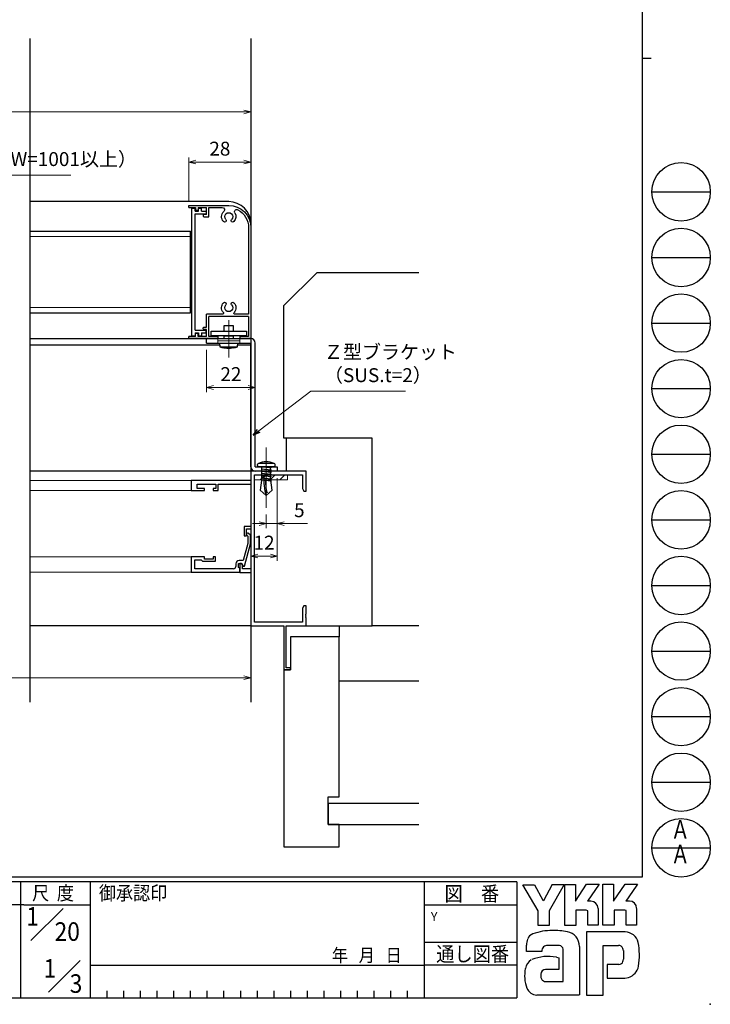
# Model space of a CAD drawing. Units: millimetres. Extents: x -1 to 1228, y 12 to 867.
# Drawn here: x 916 to 1228, y 12 to 458 of the extents above; entities that cross this region are included whole.
import ezdxf
from ezdxf.enums import TextEntityAlignment as Align

# ---------------------------------------------------------------- set-up
doc = ezdxf.new("R2010")
doc.units = ezdxf.units.MM
doc.header["$LTSCALE"] = 3
doc.linetypes.add('ACAD_ISO04W100', pattern=[30, 24, -3, 0, -3])
doc.layers.get('0').update_dxf_attribs({"lineweight": 25})
doc.layers.get('Defpoints').update_dxf_attribs({"color": 151, "lineweight": 25})
for name, color, linetype, lineweight in [('0000YKKｻｯｼ枠', 7, 'Continuous', 25), ('0000寸法', 4, 'Continuous', 20), ('003', 2, 'Continuous', 25), ('006', 4, 'ACAD_ISO04W100', 20), ('010', 4, 'Continuous', 20), ('YKK（窓障子\u300030溝）', 4, 'Continuous', 15)]:
    doc.layers.add(name, color=color, linetype=linetype, lineweight=lineweight)
for name, color, linetype in [('0000躯体', 253, 'Continuous'), ('2', 7, 'Continuous'), ('YKK_11', 7, 'Continuous'), ('YKK_ZWAK', 7, 'Continuous')]:
    doc.layers.add(name, color=color, linetype=linetype)
doc.styles.add('DIM', font='romans.shx', dxfattribs={"width": 0.75, "bigfont": 'extfont.shx'})
doc.styles.add('YKK_OSSTYLE1', font='romans.shx', dxfattribs={"width": 0.9, "bigfont": 'EXTFONT.SHX'})
doc.styles.add('ｺﾞｼｯｸ（横）', font='txt')
doc.dimstyles.new('DIM', dxfattribs={"dimtxt": 3, "dimasz": 1.5, "dimexe": 1, "dimexo": 1.5, "dimgap": 1, "dimtad": 1, "dimdsep": 46, "dimtxsty": 'DIM', "dimblk": 'OPEN30', "dimcen": 0, "dimclrd": 4, "dimclre": 4, "dimclrt": 7, "dimadec": 0, "dimazin": 0, "dimtfac": 1, "dimtmove": 0, "dimatfit": 3, "dimldrblk": 'OPEN30', "dimfxl": 0, "dimlwd": 20, "dimlwe": 20, "dimarcsym": 0})

# ---------------------------------------------------------------- blocks, each defined once
blk = doc.blocks.new('17.03.24YKK\u3000Fix\u3000H枠\u3000右')
at = {"layer": '0000YKKｻｯｼ枠'}
for p, q in [((-2661.11, -1304.07), (-2686.11, -1304.07)), ((-2686.11, -1304.07), (-2686.11, -1308.27)), ((-2684.48, -1372.44), (-2684.48, -1305.7)), ((-2684.48, -1305.7), (-2662.74, -1305.7)), ((-2662.74, -1305.7), (-2662.74, -1311.98)), ((-2661.11, -1313.07), (-2661.11, -1304.07)), ((-2686.11, -1308.27), (-2713.11, -1308.27)), ((-2713.11, -1308.27), (-2713.11, -1312.87)), ((-2710.41, -1311.87), (-2710.41, -1309.9)), ((-2710.41, -1309.9), (-2701.91, -1309.9)), ((-2701.91, -1309.9), (-2701.91, -1311.87)), ((-2700.91, -1312.87), (-2700.91, -1309.9)), ((-2700.91, -1309.9), (-2686.11, -1309.9)), ((-2686.11, -1309.9), (-2686.11, -1329.17)), ((-2713.11, -1312.87), (-2707.11, -1312.87)), ((-2707.11, -1311.87), (-2710.41, -1311.87)), ((-2707.11, -1312.87), (-2707.11, -1311.87)), ((-2701.91, -1311.87), (-2703.11, -1311.87)), ((-2703.11, -1311.87), (-2703.11, -1312.87)), ((-2703.11, -1312.87), (-2700.91, -1312.87)), ((-2662.74, -1311.98), (-2662.11, -1313.07)), ((-2662.11, -1313.07), (-2661.11, -1313.07)), ((-2686.11, -1329.17), (-2689.11, -1329.17)), ((-2689.11, -1329.17), (-2689.11, -1333.37)), ((-2688.11, -1333.37), (-2688.11, -1330.17)), ((-2688.11, -1330.17), (-2686.11, -1330.17)), ((-2686.11, -1330.17), (-2686.11, -1348.24)), ((-2689.11, -1333.37), (-2688.11, -1333.37)), ((-2690.31, -1345.87), (-2691.11, -1345.87)), ((-2691.11, -1345.87), (-2691.11, -1349.87)), ((-2689.81, -1346.73), (-2690.31, -1345.87)), ((-2691.11, -1349.87), (-2686.11, -1349.87)), ((-2689.81, -1348.24), (-2689.81, -1346.73)), ((-2686.11, -1348.24), (-2689.81, -1348.24)), ((-2686.11, -1349.87), (-2686.11, -1374.07)), ((-2662.11, -1365.07), (-2662.74, -1366.16)), ((-2662.74, -1366.16), (-2662.74, -1372.44)), ((-2661.11, -1365.07), (-2662.11, -1365.07)), ((-2661.11, -1368.61), (-2661.11, -1365.07)), ((-2662.74, -1372.44), (-2684.48, -1372.44)), ((-2661.23, -1368.79), (-2661.11, -1368.61)), ((-2661.23, -1369.34), (-2661.23, -1368.79)), ((-2661.11, -1369.53), (-2661.23, -1369.34)), ((-2661.23, -1369.79), (-2661.11, -1369.61)), ((-2661.23, -1370.34), (-2661.23, -1369.79)), ((-2661.11, -1370.53), (-2661.23, -1370.34)), ((-2661.11, -1369.61), (-2661.11, -1369.53)), ((-2661.11, -1374.07), (-2661.11, -1370.53)), ((-2686.11, -1374.07), (-2671.11, -1374.07)), ((-2671.11, -1374.07), (-2671.11, -1394.07)), ((-2670.11, -1393.17), (-2670.11, -1374.07)), ((-2670.11, -1374.07), (-2661.11, -1374.07)), ((-2671.11, -1394.07), (-2668.11, -1394.07)), ((-2668.11, -1393.17), (-2670.11, -1393.17)), ((-2668.11, -1394.07), (-2668.11, -1393.17))]:
    blk.add_line(p, q, dxfattribs=at)
blk = doc.blocks.new('_Open30')
at = {"color": 0, "linetype": 'ByBlock', "lineweight": -2}
for p, q in [((-1, 0.27), (0, 0)), ((0, 0), (-1, -0.27)), ((0, 0), (-1, 0))]:
    blk.add_line(p, q, dxfattribs=at)
blk = doc.blocks.new('*D36')
at = {"layer": '0000寸法', "color": 4, "lineweight": 20, "ltscale": 0.5}
for p, q in [((680.35, 180.19), (680.35, 157.73)), ((1020.35, 180.19), (1020.35, 157.73)), ((683.5, 159.83), (1017.2, 159.83))]:
    blk.add_line(p, q, dxfattribs=at)
at = {"layer": 'Defpoints', "color": 0, "ltscale": 0.5}
for p in [(680.35, 183.34), (1020.35, 183.34), (1020.35, 159.83)]:
    blk.add_point(p, dxfattribs=at)
at = {"layer": '0000寸法', "color": 4, "lineweight": 20, "ltscale": 0.5, "xscale": 3.15, "yscale": 3.15, "zscale": 3.15, "rotation": 180}
blk.add_blockref('_Open30', (680.35, 159.83), dxfattribs=at)
at = {"layer": '0000寸法', "color": 4, "lineweight": 20, "ltscale": 0.5, "xscale": 3.15, "yscale": 3.15, "zscale": 3.15}
blk.add_blockref('_Open30', (1020.35, 159.83), dxfattribs=at)
at = {"layer": '0000寸法', "color": 7, "ltscale": 0.5, "insert": (850.35, 165.08), "char_height": 6.3, "attachment_point": 5, "style": 'DIM'}
blk.add_mtext('SW', dxfattribs=at)
blk = doc.blocks.new('*D37')
at = {"layer": '003', "color": 4, "lineweight": 20, "ltscale": 0.5}
for p, q in [((1000.35, 308.19), (1000.35, 289.1)), ((1022.35, 308.19), (1022.35, 289.1)), ((1003.5, 291.2), (1019.2, 291.2))]:
    blk.add_line(p, q, dxfattribs=at)
at = {"layer": 'Defpoints', "color": 0, "ltscale": 0.5}
for p in [(1000.35, 311.34), (1022.35, 311.34), (1022.35, 291.2)]:
    blk.add_point(p, dxfattribs=at)
at = {"layer": '003', "color": 4, "lineweight": 20, "ltscale": 0.5, "xscale": 3.15, "yscale": 3.15, "zscale": 3.15, "rotation": 180}
blk.add_blockref('_Open30', (1000.35, 291.2), dxfattribs=at)
at = {"layer": '003', "color": 4, "lineweight": 20, "ltscale": 0.5, "xscale": 3.15, "yscale": 3.15, "zscale": 3.15}
blk.add_blockref('_Open30', (1022.35, 291.2), dxfattribs=at)
at = {"layer": '003', "color": 7, "ltscale": 0.5, "insert": (1011.35, 296.45), "char_height": 6.3, "attachment_point": 5, "style": 'DIM'}
blk.add_mtext('22', dxfattribs=at)
blk = doc.blocks.new('*D38')
at = {"layer": '003', "color": 4, "lineweight": 20, "ltscale": 0.5}
for p, q in [((1032.35, 250.19), (1032.35, 227.51)), ((1027.35, 233.65), (1027.35, 227.51)), ((1024.2, 229.61), (1021.05, 229.61)), ((1027.35, 229.61), (1032.35, 229.61)), ((1035.5, 229.61), (1046, 229.61))]:
    blk.add_line(p, q, dxfattribs=at)
at = {"layer": 'Defpoints', "color": 0, "ltscale": 0.5}
for p in [(1032.35, 253.34), (1027.35, 236.8), (1027.35, 229.61)]:
    blk.add_point(p, dxfattribs=at)
at = {"layer": '003', "color": 4, "lineweight": 20, "ltscale": 0.5, "xscale": 3.15, "yscale": 3.15, "zscale": 3.15}
blk.add_blockref('_Open30', (1027.35, 229.61), dxfattribs=at)
at = {"layer": '003', "color": 4, "lineweight": 20, "ltscale": 0.5, "xscale": 3.15, "yscale": 3.15, "zscale": 3.15, "rotation": 180}
blk.add_blockref('_Open30', (1032.35, 229.61), dxfattribs=at)
at = {"layer": '003', "color": 7, "ltscale": 0.5, "insert": (1042.33, 234.86), "char_height": 6.3, "attachment_point": 5, "style": 'DIM'}
blk.add_mtext('5', dxfattribs=at)
blk = doc.blocks.new('*D39')
at = {"layer": '003', "color": 4, "lineweight": 20, "ltscale": 0.5}
for p, q in [((1020.35, 252.19), (1020.35, 212.81)), ((1032.35, 250.19), (1032.35, 212.81)), ((1029.2, 214.91), (1023.5, 214.91))]:
    blk.add_line(p, q, dxfattribs=at)
at = {"layer": 'Defpoints', "color": 0, "ltscale": 0.5}
for p in [(1020.35, 255.34), (1032.35, 253.34), (1020.35, 214.91)]:
    blk.add_point(p, dxfattribs=at)
at = {"layer": '003', "color": 4, "lineweight": 20, "ltscale": 0.5, "xscale": 3.15, "yscale": 3.15, "zscale": 3.15, "rotation": 180}
blk.add_blockref('_Open30', (1020.35, 214.91), dxfattribs=at)
at = {"layer": '003', "color": 4, "lineweight": 20, "ltscale": 0.5, "xscale": 3.15, "yscale": 3.15, "zscale": 3.15}
blk.add_blockref('_Open30', (1032.35, 214.91), dxfattribs=at)
at = {"layer": '003', "color": 7, "ltscale": 0.5, "insert": (1026.35, 220.16), "char_height": 6.3, "attachment_point": 5, "style": 'DIM'}
blk.add_mtext('12', dxfattribs=at)
blk = doc.blocks.new('J7633')
at = {"layer": '003'}
for p, q in [((733.25, 569.74), (733.25, 627.64)), ((733.25, 627.64), (734.75, 627.64)), ((734.75, 626.24), (734.75, 627.64)), ((734.75, 626.24), (736.25, 626.24)), ((734.75, 572.34), (734.75, 625.04)), ((734.75, 625.04), (739.75, 625.04)), ((736.25, 626.24), (736.25, 627.64)), ((736.25, 627.64), (737.75, 627.64)), ((737.75, 626.24), (737.75, 627.64)), ((737.75, 626.24), (739.75, 626.24)), ((739.75, 626.24), (739.75, 625.04)), ((734.75, 572.34), (739.75, 572.34)), ((734.75, 571.14), (734.75, 569.74)), ((734.75, 571.14), (736.25, 571.14)), ((736.25, 571.14), (736.25, 569.74)), ((737.75, 571.14), (739.75, 571.14)), ((737.75, 571.14), (737.75, 569.74)), ((739.75, 571.14), (739.75, 572.34)), ((733.25, 569.74), (734.75, 569.74)), ((736.25, 569.74), (737.75, 569.74))]:
    blk.add_line(p, q, dxfattribs=at)
blk = doc.blocks.new('*D41')
at = {"layer": '0000寸法', "color": 4, "lineweight": 20, "ltscale": 0.5}
for p, q in [((680.35, 368.49), (680.35, 418.03)), ((1017.2, 415.93), (683.5, 415.93)), ((1020.35, 368.49), (1020.35, 418.03))]:
    blk.add_line(p, q, dxfattribs=at)
at = {"layer": 'Defpoints', "color": 0, "ltscale": 0.5}
for p in [(680.35, 415.93), (680.35, 365.34), (1020.35, 365.34)]:
    blk.add_point(p, dxfattribs=at)
at = {"layer": '0000寸法', "color": 4, "lineweight": 20, "ltscale": 0.5, "xscale": 3.15, "yscale": 3.15, "zscale": 3.15, "rotation": 180}
blk.add_blockref('_Open30', (680.35, 415.93), dxfattribs=at)
at = {"layer": '0000寸法', "color": 4, "lineweight": 20, "ltscale": 0.5, "xscale": 3.15, "yscale": 3.15, "zscale": 3.15}
blk.add_blockref('_Open30', (1020.35, 415.93), dxfattribs=at)
at = {"layer": '0000寸法', "color": 7, "ltscale": 0.5, "insert": (850.35, 421.18), "char_height": 6.3, "attachment_point": 5, "style": 'DIM'}
blk.add_mtext('製品W=SW', dxfattribs=at)
blk = doc.blocks.new('*D42')
at = {"layer": '003', "color": 4, "lineweight": 20, "ltscale": 0.5}
for p, q in [((992.35, 375.79), (992.35, 395.36)), ((995.5, 393.26), (1017.2, 393.26)), ((1020.35, 368.49), (1020.35, 395.36))]:
    blk.add_line(p, q, dxfattribs=at)
at = {"layer": 'Defpoints', "color": 0, "ltscale": 0.5}
for p in [(1020.35, 393.26), (992.35, 372.64), (1020.35, 365.34)]:
    blk.add_point(p, dxfattribs=at)
at = {"layer": '003', "color": 4, "lineweight": 20, "ltscale": 0.5, "xscale": 3.15, "yscale": 3.15, "zscale": 3.15, "rotation": 180}
blk.add_blockref('_Open30', (992.35, 393.26), dxfattribs=at)
at = {"layer": '003', "color": 4, "lineweight": 20, "ltscale": 0.5, "xscale": 3.15, "yscale": 3.15, "zscale": 3.15}
blk.add_blockref('_Open30', (1020.35, 393.26), dxfattribs=at)
at = {"layer": '003', "color": 7, "ltscale": 0.5, "insert": (1006.35, 398.51), "char_height": 6.3, "attachment_point": 5, "style": 'DIM'}
blk.add_mtext('28', dxfattribs=at)
blk = doc.blocks.new('16.05.27あかりちゃんH枠')
at = {"layer": '003'}
for p, q in [((-1608.43, 155.72), (-1626.43, 155.72)), ((-1617.43, 154.72), (-1623.52, 154.72)), ((-1617.43, 150.57), (-1617.43, 154.72)), ((-1612.53, 154.72), (-1616.43, 154.72)), ((-1616.43, 151.57), (-1616.43, 154.72)), ((-1616.43, 151.57), (-1615.23, 151.57)), ((-1612.53, 154.72), (-1612.53, 153.42)), ((-1612.53, 153.42), (-1611.33, 153.42)), ((-1611.33, 154.72), (-1611.33, 153.42)), ((-1608.43, 154.72), (-1611.33, 154.72)), ((-1608.43, 154.72), (-1608.43, 155.72)), ((-1615.23, 150.57), (-1617.43, 150.57)), ((-1614.93, 151.27), (-1614.93, 150.87)), ((-1636.43, 145.72), (-1636.43, 95.42)), ((-1635.43, 145.72), (-1635.43, 106.42)), ((-1635.43, 106.42), (-1629.22, 106.42)), ((-1635.43, 105.42), (-1617.43, 105.42)), ((-1635.43, 105.42), (-1635.43, 96.42)), ((-1623.63, 106.42), (-1616.43, 106.42)), ((-1617.43, 96.42), (-1617.43, 105.42)), ((-1616.43, 100.57), (-1616.43, 106.42)), ((-1615.23, 100.57), (-1616.43, 100.57)), ((-1616.43, 96.42), (-1616.43, 99.57)), ((-1616.43, 99.57), (-1615.23, 99.57)), ((-1614.93, 99.87), (-1614.93, 100.27)), ((-1636.43, 95.42), (-1631.43, 95.42)), ((-1635.43, 96.42), (-1631.43, 96.42)), ((-1631.43, 96.42), (-1631.43, 95.42)), ((-1621.43, 96.42), (-1621.43, 95.42)), ((-1621.43, 96.42), (-1617.43, 96.42)), ((-1621.43, 95.42), (-1608.43, 95.42)), ((-1616.43, 96.42), (-1612.53, 96.42)), ((-1612.53, 97.72), (-1611.33, 97.72)), ((-1612.53, 96.42), (-1612.53, 97.72)), ((-1611.33, 96.42), (-1611.33, 97.72)), ((-1611.33, 96.42), (-1608.43, 96.42)), ((-1608.43, 95.42), (-1608.43, 96.42))]:
    blk.add_line(p, q, dxfattribs=at)
for centre, radius, start, end in [((-1626.43, 145.72), 10, 90, 180), ((-1626.43, 145.72), 9, 116.8506, 180), ((-1630.04, 152.86), 1, 328.2327, 116.8506), ((-1626.43, 150.62), 3.25, 148.2327, 223.4917), ((-1626.43, 150.62), 1.8, 316.5083, 223.4917), ((-1623.52, 153.72), 1, 90, 226.8371), ((-1626.43, 150.62), 3.25, 316.5083, 46.8371), ((-1615.23, 151.27), 0.3, 0, 90), ((-1628.26, 148.88), 0.725, 223.4917, 43.4917), ((-1624.6, 148.88), 0.725, 136.5083, 316.5083), ((-1615.23, 150.87), 0.3, 270, 0), ((-1626.43, 109.42), 3.25, 136.5083, 221.8103), ((-1628.26, 111.16), 0.725, 316.5083, 136.5083), ((-1624.6, 111.16), 0.725, 43.4917, 223.4917), ((-1626.43, 109.42), 3.25, 318.1897, 43.4917), ((-1629.22, 106.92), 0.5, 270, 41.8103), ((-1626.43, 109.42), 1.8, 136.5083, 43.4917), ((-1623.63, 106.92), 0.5, 138.1897, 270), ((-1615.23, 100.27), 0.3, 360, 90), ((-1615.23, 99.87), 0.3, 270, 0)]:
    blk.add_arc(centre, radius, start, end, dxfattribs=at)

msp = doc.modelspace()

# ---------------------------------------------------------------- hatches: boundary and pattern name
at = {"layer": '0000寸法', "ltscale": 0.5}
h = msp.add_hatch(dxfattribs=at)
h.set_pattern_fill('ANSI31', color=256, style=0)
h.set_pattern_definition([(45, (1421.3153, 439.6266), (-2.245064, 2.245064), [])])
h.paths.add_polyline_path([(1021.985, 251.713), (1036.985, 251.713), (1036.985, 249.413), (1021.985, 249.413)])

# ---------------------------------------------------------------- linework, layer by layer
msp.add_point((1228.4, 12))
at = {"layer": '0000YKKｻｯｼ枠', "ltscale": 0.5}
for p, q in [((1020.355, 253.343), (920.355, 253.343)), ((1020.355, 183.343), (920.355, 183.343))]:
    msp.add_line(p, q, dxfattribs=at)
at = {"layer": '0000寸法', "ltscale": 0.5}
msp.add_lwpolyline([(1021.985, 251.713), (1036.985, 251.713), (1036.985, 249.413), (1021.985, 249.413)], close=True, dxfattribs=at)
at = {"layer": '0000躯体', "linetype": 'Continuous'}
for p, q in [((1035.355, 328.343), (1050.355, 343.343)), ((1050.355, 343.343), (1096.356, 343.343)), ((1035.355, 268.343), (1035.355, 328.343)), ((1075.355, 268.343), (1035.355, 268.343)), ((1075.355, 183.343), (1075.355, 268.343)), ((1045.355, 183.343), (1075.355, 183.343)), ((1060.355, 183.343), (1060.355, 178.343)), ((1096.356, 183.343), (1075.355, 183.343)), ((1060.355, 178.343), (1038.355, 178.343)), ((1038.355, 178.343), (1038.355, 163.343)), ((1060.355, 105.843), (1060.355, 178.343)), ((1035.355, 163.343), (1035.355, 83.343)), ((1038.355, 163.343), (1035.355, 163.343)), ((1096.356, 158.343), (1060.355, 158.343)), ((1055.355, 93.343), (1055.355, 105.843)), ((1055.355, 105.843), (1060.355, 105.843)), ((1096.356, 102.843), (1055.355, 102.843)), ((1055.355, 102.843), (1055.355, 93.343)), ((1055.355, 93.343), (1096.356, 93.343)), ((1060.355, 93.343), (1055.355, 93.343)), ((1060.355, 83.343), (1060.355, 93.343)), ((1035.355, 83.343), (1060.355, 83.343))]:
    msp.add_line(p, q, dxfattribs=at)
at = {"layer": '0000躯体', "ltscale": 0.5}
msp.add_line((1036.355, 268.343), (1036.355, 253.343), dxfattribs=at)
at = {"layer": '003'}
for p, q in [((1010.355, 375.343), (920.355, 375.343)), ((920.355, 361.993), (993.105, 361.993)), ((993.105, 324.993), (993.105, 361.993)), ((1020.355, 365.343), (1020.355, 363.643)), ((920.355, 324.993), (993.105, 324.993)), ((920.355, 313.343), (1005.355, 313.343)), ((1000.355, 313.343), (1020.355, 313.343)), ((1000.355, 311.343), (1000.355, 313.343)), ((1000.355, 313.343), (1005.355, 313.343)), ((1006.292, 310.343), (920.355, 310.343)), ((1000.355, 311.343), (1020.355, 311.343)), ((1006.205, 311.343), (1006.353, 309.643)), ((1006.205, 311.343), (1014.505, 311.343)), ((1006.353, 309.643), (1014.356, 309.643)), ((1008.217, 309.137), (1008.219, 309.141)), ((1010.064, 309.141), (1010.064, 308.877)), ((1010.645, 309.141), (1010.645, 308.877)), ((1012.491, 309.141), (1012.492, 309.137)), ((1014.356, 309.643), (1014.505, 311.343)), ((1020.355, 310.343), (1014.417, 310.343)), ((1020.355, 255.343), (1020.355, 311.343)), ((1022.355, 255.343), (1022.355, 311.343)), ((1022.355, 255.343), (1032.355, 255.343)), ((1032.355, 255.343), (1032.355, 253.343))]:
    msp.add_line(p, q, dxfattribs=at)
at = {"layer": '003', "ltscale": 0.5}
msp.add_line((1032.355, 253.343), (1022.355, 253.343), dxfattribs=at)
at = {"layer": '003'}
msp.add_lwpolyline([(1002.355, 316.643), (1018.355, 316.643), (1018.355, 314.643), (1002.355, 314.643)], close=True, dxfattribs=at)
at = {"layer": '003', "ltscale": 2}
for points in [[(1008.355, 316.643), (1008.355, 319.343), (1012.355, 319.343), (1012.355, 316.643)], [(1008.355, 313.343), (1008.355, 314.643), (1012.355, 314.643), (1012.355, 313.343)]]:
    msp.add_lwpolyline(points, dxfattribs=at)
at = {"layer": '003'}
for points in [[(1010.064, 308.877), (1010.064, 308.877), (1009.773, 308.901), (1009.484, 308.933), (1008.906, 309.015), (1008.562, 309.074), (1008.219, 309.141)], [(1010.064, 309.141), (1010.355, 309.137), (1010.645, 309.141)], [(1012.491, 309.141), (1011.9, 309.031), (1011.304, 308.943), (1010.975, 308.905), (1010.645, 308.877)]]:
    msp.add_lwpolyline(points, dxfattribs=at)
for centre, radius, start, end in [((1010.355, 365.343), 10, 0, 90), ((1020.355, 311.343), 2, 0, 90), ((1011.465, 324.804), 16, 251.36758, 258.2859), ((1009.244, 324.804), 16, 281.71405, 288.63242)]:
    msp.add_arc(centre, radius, start, end, dxfattribs=at)
at = {"layer": '003', "ltscale": 0.5}
msp.add_arc((1022.355, 255.343), 2, 180, 269.9999, dxfattribs=at)
at = {"layer": '006'}
for p, q in [((1010.355, 321.733), (1010.355, 304.856)), ((1027.355, 264.119), (1027.355, 236.804))]:
    msp.add_line(p, q, dxfattribs=at)
at = {"layer": '010'}
for p, q in [((920.355, 359.493), (993.105, 359.493)), ((920.355, 327.493), (993.105, 327.493))]:
    msp.add_line(p, q, dxfattribs=at)
at = {"layer": '010', "ltscale": 0.5}
msp.add_line((1005.355, 312.343), (1015.355, 312.343), dxfattribs=at)
msp.add_lwpolyline([(1015.355, 313.343), (1005.355, 313.343), (1005.355, 311.343), (1015.355, 311.343)], close=True, dxfattribs=at)
at = {"layer": '2', "color": 2, "linetype": 'Continuous'}
for p, q in [((1023.345, 255.843), (1023.345, 256.343)), ((1030.845, 256.843), (1023.845, 256.843)), ((1030.845, 255.343), (1023.845, 255.343)), ((1029.665, 254.803), (1025.055, 255.213)), ((1029.715, 253.803), (1025.055, 254.213)), ((1029.345, 255.343), (1025.345, 255.343)), ((1025.345, 250.273), (1025.345, 255.343)), ((1029.345, 250.273), (1029.345, 255.343)), ((1031.345, 255.843), (1031.345, 256.343)), ((1025.345, 250.273), (1024.595, 244.673)), ((1029.745, 252.793), (1025.055, 253.203)), ((1029.705, 251.803), (1025.055, 252.213)), ((1029.705, 250.793), (1025.055, 251.203)), ((1029.725, 249.783), (1025.055, 250.193)), ((1030.035, 244.673), (1029.345, 250.273)), ((1029.735, 248.783), (1025.055, 249.193)), ((1027.345, 242.343), (1024.595, 244.673)), ((1030.035, 244.673), (1027.345, 242.343))]:
    msp.add_line(p, q, dxfattribs=at)
for centre, radius, start, end in [((1023.845, 256.343), 0.5, 90, 180), ((1023.845, 255.843), 0.5, 180, 270), ((1027.355, 248.033), 9.5, 68.05298, 112.00296), ((1030.845, 256.343), 0.5, 0, 90), ((1030.845, 255.843), 0.5, 270, 0), ((1046.585, 248.833), 20.31, 173.66604, 198.64019), ((1044.795, 248.393), 17.75, 175.12112, 196.05623)]:
    msp.add_arc(centre, radius, start, end, dxfattribs=at)
at = {"layer": 'Defpoints', "ltscale": 0.5}
for p, q in [((920.355, 449.186), (920.355, 148.775)), ((1020.355, 449.186), (1020.355, 148.775))]:
    msp.add_line(p, q, dxfattribs=at)
at = {"layer": 'YKK_11', "color": 0, "linetype": 'ByBlock', "lineweight": -2}
for p, q in [((1018.53, 224.318), (1018.955, 223.894)), ((1018.955, 223.894), (1018.955, 220.604)), ((1020.155, 224.391), (1019.379, 225.167)), ((1020.155, 220.446), (1020.155, 224.391)), ((1018.955, 220.604), (1016.875, 212.843)), ((1017.448, 210.343), (1020.155, 220.446)), ((999.355, 214.543), (993.355, 214.543)), ((993.355, 214.543), (993.355, 207.543)), ((999.355, 213.543), (999.355, 214.543)), ((1004.355, 214.543), (1003.355, 214.543)), ((1003.355, 214.543), (1003.355, 213.543)), ((1004.355, 212.543), (1004.355, 214.543)), ((994.985, 209.173), (994.985, 213.243)), ((994.985, 213.243), (997.855, 213.243)), ((997.855, 213.243), (998.055, 213.043)), ((998.055, 213.043), (998.555, 212.543)), ((998.555, 212.543), (1004.355, 212.543)), ((1003.355, 213.543), (999.355, 213.543)), ((1013.555, 211.343), (1013.555, 210.173)), ((1014.855, 209.743), (1014.855, 211.543)), ((1014.855, 211.543), (1016.155, 211.543)), ((1015.055, 209.543), (1014.855, 209.743)), ((1016.875, 212.843), (1015.055, 212.843)), ((1015.355, 209.243), (1015.055, 209.543)), ((1016.155, 211.543), (1016.848, 210.343)), ((1016.848, 210.343), (1017.448, 210.343)), ((993.355, 207.543), (1015.355, 207.543)), ((1009.396, 209.173), (994.985, 209.173)), ((1009.58, 209.053), (1009.396, 209.173)), ((1010.13, 209.053), (1009.58, 209.053)), ((1010.313, 209.173), (1010.13, 209.053)), ((1010.396, 209.173), (1010.313, 209.173)), ((1010.58, 209.053), (1010.396, 209.173)), ((1011.13, 209.053), (1010.58, 209.053)), ((1011.313, 209.173), (1011.13, 209.053)), ((1012.555, 209.173), (1011.313, 209.173)), ((1015.355, 207.543), (1015.355, 209.243))]:
    msp.add_line(p, q, dxfattribs=at)
for centre, radius, start, end in [((1018.955, 224.743), 0.6, 44.99999, 225.00001), ((1012.555, 210.173), 1, 270.00001, 359.99999), ((1015.055, 211.343), 1.5, 90.00001, 179.99999)]:
    msp.add_arc(centre, radius, start, end, dxfattribs=at)
at = {"layer": 'YKK_ZWAK', "color": 254, "linetype": 'Continuous'}
for p, q in [((1197.475, 864), (1197.475, 69.6)), ((1197.475, 440.25), (1201.675, 440.25)), ((1197.475, 69.6), (20, 69.6)), ((1140.775, 67.5), (20, 67.5)), ((916.075, 67.5), (916.075, 15)), ((947.575, 67.5), (947.575, 15)), ((1098.775, 67.5), (1098.775, 15)), ((1140.775, 67.5), (1140.775, 15)), ((1150.423, 54.302), (1143.531, 66.141)), ((1143.531, 66.141), (1148.801, 66.141)), ((1148.801, 66.141), (1152.572, 59.086)), ((1156.729, 66.303), (1152.896, 58.843)), ((1162.169, 66.303), (1155.37, 54.262)), ((1156.729, 66.303), (1162.169, 66.303)), ((1162.465, 47.653), (1162.465, 66.263)), ((1162.465, 66.263), (1167.29, 66.263)), ((1167.29, 58.615), (1172.358, 66.344)), ((1167.29, 66.263), (1167.29, 58.615)), ((1172.358, 66.344), (1178.095, 66.344)), ((1178.095, 66.344), (1172.786, 58.64)), ((1179.737, 47.815), (1179.737, 66.425)), ((1179.737, 66.425), (1184.643, 66.425)), ((1184.643, 58.637), (1189.792, 66.425)), ((1184.643, 66.425), (1184.643, 58.637)), ((1189.792, 66.425), (1195.468, 66.425)), ((1194.9, 65.452), (1190.217, 58.762)), ((1195.468, 66.425), (1194.9, 65.452)), ((1152.572, 59.086), (1152.896, 58.843)), ((1174.344, 58.64), (1172.786, 58.64)), ((1191.776, 58.762), (1190.217, 58.762)), ((1150.423, 47.612), (1150.423, 54.302)), ((1155.37, 54.262), (1155.37, 47.612)), ((1172.236, 54.627), (1167.452, 54.627)), ((1167.452, 54.627), (1167.452, 47.653)), ((1172.885, 54.383), (1172.236, 54.627)), ((1172.885, 47.775), (1172.885, 54.383)), ((1177.588, 55.397), (1177.588, 47.775)), ((1189.63, 54.667), (1184.845, 54.667)), ((1184.845, 54.667), (1184.845, 47.815)), ((1190.278, 54.424), (1189.63, 54.667)), ((1190.278, 47.856), (1190.278, 54.424)), ((1195.022, 55.397), (1195.022, 47.856)), ((1155.37, 47.612), (1150.423, 47.612)), ((1167.452, 47.653), (1162.465, 47.653)), ((1172.317, 44.855), (1172.317, 16.19)), ((1189.711, 44.855), (1172.317, 44.855)), ((1177.588, 47.775), (1172.885, 47.775)), ((1184.845, 47.815), (1179.737, 47.815)), ((1190.278, 47.932), (1190.354, 47.856)), ((1195.022, 47.856), (1190.278, 47.856)), ((1098.775, 40.201), (1140.775, 40.201)), ((1145.152, 35.895), (1145.152, 38.789)), ((1152.126, 35.895), (1145.152, 35.895)), ((1160.194, 38.693), (1154.648, 38.588)), ((1161.816, 22.394), (1161.816, 36.99)), ((1169.155, 38.125), (1169.155, 16.231)), ((1179.858, 16.19), (1179.858, 38.611)), ((1179.858, 38.611), (1186.832, 38.611)), ((1189.035, 36.365), (1189.062, 32.414)), ((1158.735, 33.341), (1159.789, 33.097)), ((1159.789, 33.097), (1159.789, 27.705)), ((947.575, 29.7), (1098.775, 29.7)), ((1159.789, 27.705), (1153.797, 27.698)), ((1186.994, 30.016), (1181.683, 30.016)), ((1181.683, 30.016), (1181.683, 23.813)), ((1153.383, 22.394), (1161.816, 22.394)), ((1161.167, 22.394), (1161.694, 22.394)), ((1161.816, 22.395), (1161.818, 22.394)), ((1181.683, 23.813), (1189.67, 23.813)), ((1189.67, 23.813), (1191.292, 24.178)), ((20, 15), (1140.775, 15)), ((1152.126, 16.109), (1149.896, 16.109)), ((1168.668, 16.15), (1152.126, 16.109)), ((1169.155, 16.231), (1168.668, 16.15)), ((1172.317, 16.19), (1178.683, 16.19)), ((1178.683, 16.19), (1179.858, 16.19))]:
    msp.add_line(p, q, dxfattribs=at)
at = {"layer": 'YKK_ZWAK', "color": 8, "linetype": 'Continuous'}
for p, q in [((1201.94, 379.77), (1228.4, 379.77)), ((1201.94, 350.076), (1228.4, 350.076)), ((1201.94, 320.382), (1228.4, 320.382)), ((1201.94, 290.688), (1228.4, 290.688)), ((1201.94, 260.994), (1228.4, 260.994)), ((1201.94, 231.3), (1228.4, 231.3)), ((1201.94, 201.606), (1228.4, 201.606)), ((1201.94, 171.912), (1228.4, 171.912)), ((1201.94, 142.218), (1228.4, 142.218)), ((1201.94, 112.524), (1228.4, 112.524)), ((1201.94, 82.83), (1228.4, 82.83))]:
    msp.add_line(p, q, dxfattribs=at)
at = {"layer": 'YKK_ZWAK', "color": 131, "linetype": 'Continuous'}
for p, q in [((917.552, 57.001), (815.275, 57.001)), ((917.552, 57.001), (947.575, 57.001)), ((920.831, 40.896), (935.371, 55.436)), ((1098.775, 57), (1140.775, 57)), ((928.784, 17.482), (943.07, 31.768)), ((1140.775, 29.701), (1098.775, 29.701)), ((955.135, 18.15), (955.135, 15)), ((962.695, 18.15), (962.695, 15)), ((970.255, 18.15), (970.255, 15)), ((977.815, 18.15), (977.815, 15)), ((985.375, 18.15), (985.375, 15)), ((992.935, 18.15), (992.935, 15)), ((1000.495, 18.15), (1000.495, 15)), ((1008.055, 18.15), (1008.055, 15)), ((1015.615, 18.15), (1015.615, 15)), ((1023.175, 18.15), (1023.175, 15)), ((1030.735, 18.15), (1030.735, 15)), ((1038.295, 18.15), (1038.295, 15)), ((1045.855, 18.15), (1045.855, 15)), ((1053.415, 18.15), (1053.415, 15)), ((1060.975, 18.15), (1060.975, 15)), ((1068.535, 18.15), (1068.535, 15)), ((1076.095, 18.15), (1076.095, 15)), ((1083.655, 18.15), (1083.655, 15)), ((1091.215, 18.15), (1091.215, 15))]:
    msp.add_line(p, q, dxfattribs=at)
at = {"layer": 'YKK_ZWAK', "color": 8, "linetype": 'Continuous'}
for centre in [(1215.17, 379.77), (1215.17, 350.076), (1215.17, 320.382), (1215.17, 290.688), (1215.17, 260.994), (1215.17, 231.3), (1215.17, 201.606), (1215.17, 171.912), (1215.17, 142.218), (1215.17, 112.524), (1215.17, 82.83)]:
    msp.add_circle(centre, 13.23, dxfattribs=at)
at = {"layer": 'YKK_ZWAK', "color": 254, "linetype": 'Continuous'}
for centre, radius, start, end in [((1174.344, 55.397), 3.244, 0.00166, 89.99604), ((1191.776, 55.518), 3.244, 0.00166, 89.99604), ((1156.859, 18.898), 26.52, 89.89165, 109.30848), ((1157.638, 14.305), 31.122, 78.7801, 91.46938), ((1162.571, 38.255), 6.673, 40.66422, 80.31694), ((1189.483, 38.34), 6.512, 14.44572, 87.08746), ((1152.714, 38.752), 7.556, 158.41083, 179.71775), ((1149.185, 40.417), 3.665, 109.02127, 161.51264), ((1162.239, 38.272), 6.917, 358.78059, 38.76563), ((1155.288, 35.99), 3.164, 138.46382, 181.71359), ((1154.448, 36.044), 2.551, 85.50551, 126.78038), ((1159.459, 36.369), 2.437, 14.7552, 72.44995), ((1187.072, 36.781), 1.843, 16.43123, 96.91661), ((1183.572, 35.689), 5.51, 4.93423, 17.03552), ((1165.024, 34.219), 31.29, 350.99027, 10.67625), ((1150.416, 27.109), 5.862, 121.82711, 169.08475), ((1155.056, 13.719), 19.963, 79.38098, 112.05825), ((1186.996, 31.975), 1.959, 269.95468, 342.90145), ((1183.54, 32.939), 5.545, 343.6902, 354.75362), ((1160.949, 24.908), 16.624, 168.76372, 199.80079), ((1153.81, 25.531), 2.167, 90.33953, 178.03639), ((1189.578, 30.382), 6.437, 285.44291, 349.90448), ((1155.149, 25.008), 3.553, 171.08203, 216.71923), ((1153.751, 24.653), 2.289, 230.9728, 260.75491), ((1150.436, 21.836), 5.734, 207.31435, 263.59464)]:
    msp.add_arc(centre, radius, start, end, dxfattribs=at)
at = {"layer": 'YKK（窓障子\u300030溝）', "ltscale": 0.5}
for p, q in [((993.355, 249.143), (920.355, 249.143)), ((993.355, 244.543), (920.355, 244.543)), ((993.355, 214.543), (920.355, 214.543)), ((993.355, 207.543), (920.355, 207.543))]:
    msp.add_line(p, q, dxfattribs=at)

# ---------------------------------------------------------------- block references
at = {"layer": '0000YKKｻｯｼ枠'}
msp.add_blockref('17.03.24YKK\u3000Fix\u3000H枠\u3000右', (3706.464, 1557.411), dxfattribs=at)
at = {"layer": '003', "xscale": -1}
msp.add_blockref('16.05.27あかりちゃんH枠', (-616.074, 217.923), dxfattribs=at)
at = {"layer": '003'}
msp.add_blockref('J7633', (260.356, -255.195), dxfattribs=at)

# ---------------------------------------------------------------- texts
at = {"style": 'ｺﾞｼｯｸ（横）'}
msp.add_text('Y', height=4, dxfattribs=at).set_placement((1101.915, 51.727), align=Align.MIDDLE_LEFT)
at = {"layer": '0000寸法', "color": 7, "ltscale": 0.5, "char_height": 6.3, "attachment_point": 7, "style": 'DIM'}
for s, insert in [('中材（製品W=1001以上）', (868.625, 389.49)), ('Ｚ型ブラケット\\P（SUS.t=2）', (1053.496, 291.678))]:
    msp.add_mtext(s, dxfattribs=dict(at, insert=insert))
at = {"layer": 'Defpoints', "style": 'YKK_OSSTYLE1', "width": 0.75}
for p in [(1214.816, 84.32), (1214.816, 73.203)]:
    msp.add_text('Ａ', height=8.4, dxfattribs=at).set_placement(p, align=Align.BOTTOM_CENTER)
at = {"layer": 'YKK_ZWAK', "color": 131, "linetype": 'Continuous', "style": 'YKK_OSSTYLE1', "width": 0.9}
for s, height, p in [('尺  度', 6.3, (921.344, 59.194)), ('御承認印', 6.3, (951.576, 59.201)), ('図\u3000番', 6.72, (1108.072, 58.707)), ('年   月   日', 5.9388, (1057.04, 31.246)), ('通し図番', 6.72, (1104.293, 31.373))]:
    msp.add_text(s, height=height, dxfattribs=at).set_placement(p)
at = {"layer": 'YKK_ZWAK', "color": 254, "linetype": 'Continuous', "style": 'YKK_OSSTYLE1', "width": 0.9}
for s, p in [('1', (921.533, 50.691)), ('20', (937.241, 43.839)), ('1', (929.359, 27.15)), ('3', (941.227, 20.299))]:
    msp.add_text(s, height=8.4, dxfattribs=at).set_placement(p, align=Align.MIDDLE)

# ---------------------------------------------------------------- dimensions: what is measured, and where the dimension line sits
at = {"layer": '0000寸法', "ltscale": 0.5}
dim = msp.add_linear_dim(base=(680.355, 415.932), p1=(1020.355, 365.343), p2=(680.355, 365.343), angle=180, text='製品W=SW', dimstyle='DIM', override={"dimscale": 2.1, "dimadec": 2, "dimazin": 2, "dimtfill": 1}, dxfattribs=at)
dim.commit()
dim.dimension.update_dxf_attribs({"geometry": '*D41', "text_midpoint": (850.355, 421.182)})
dim = msp.add_linear_dim(base=(1020.355, 159.833), p1=(680.355, 183.343), p2=(1020.355, 183.343), text='SW', dimstyle='DIM', override={"dimscale": 2.1, "dimadec": 2, "dimazin": 2, "dimtfill": 1}, dxfattribs=at)
dim.commit()
dim.dimension.update_dxf_attribs({"geometry": '*D36', "text_midpoint": (850.355, 165.083)})
at = {"layer": '003', "ltscale": 0.5}
for base, p1, p2, picture, middle in [((1020.355, 393.262), (992.355, 372.643), (1020.355, 365.343), '*D42', (1006.355, 398.512)), ((1022.355, 291.199), (1000.355, 311.343), (1022.355, 311.343), '*D37', (1011.355, 296.449)), ((1020.355, 214.911), (1032.355, 253.343), (1020.355, 255.343), '*D39', (1026.355, 220.161))]:
    dim = msp.add_linear_dim(base=base, p1=p1, p2=p2, dimstyle='DIM', override={"dimscale": 2.1, "dimadec": 2, "dimazin": 2, "dimtfill": 1}, dxfattribs=at)
    dim.commit()
    dim.dimension.update_dxf_attribs({"geometry": picture, "text_midpoint": middle})
dim = msp.add_linear_dim(base=(1027.355, 229.611), p1=(1032.355, 253.343), p2=(1027.355, 236.804), dimstyle='DIM', override={"dimscale": 2.1, "dimadec": 2, "dimazin": 2, "dimtfill": 1}, dxfattribs=at)
dim.commit()
dim.dimension.update_dxf_attribs({"geometry": '*D38', "text_midpoint": (1042.33, 229.611), "dimtype": 160})

# ---------------------------------------------------------------- leaders
at = {"layer": '0000寸法', "ltscale": 0.5, "annotation_type": 0, "has_hookline": 1, "hookline_direction": 0}
for points, text_width in [([(850.355, 373.643), (864.102, 387.39), (866.525, 387.39)], 70.2), ([(1021.473, 269.575), (1047.497, 289.578), (1051.396, 289.578)], 36.855)]:
    msp.add_leader(points, dimstyle='DIM', override={"dimscale": 2.1, "dimgap": 1, "dimtad": 1, "dimadec": 2, "dimazin": 2, "dimtfill": 1}, dxfattribs=dict(at, text_width=text_width))

doc.saveas('drawing.dxf')
